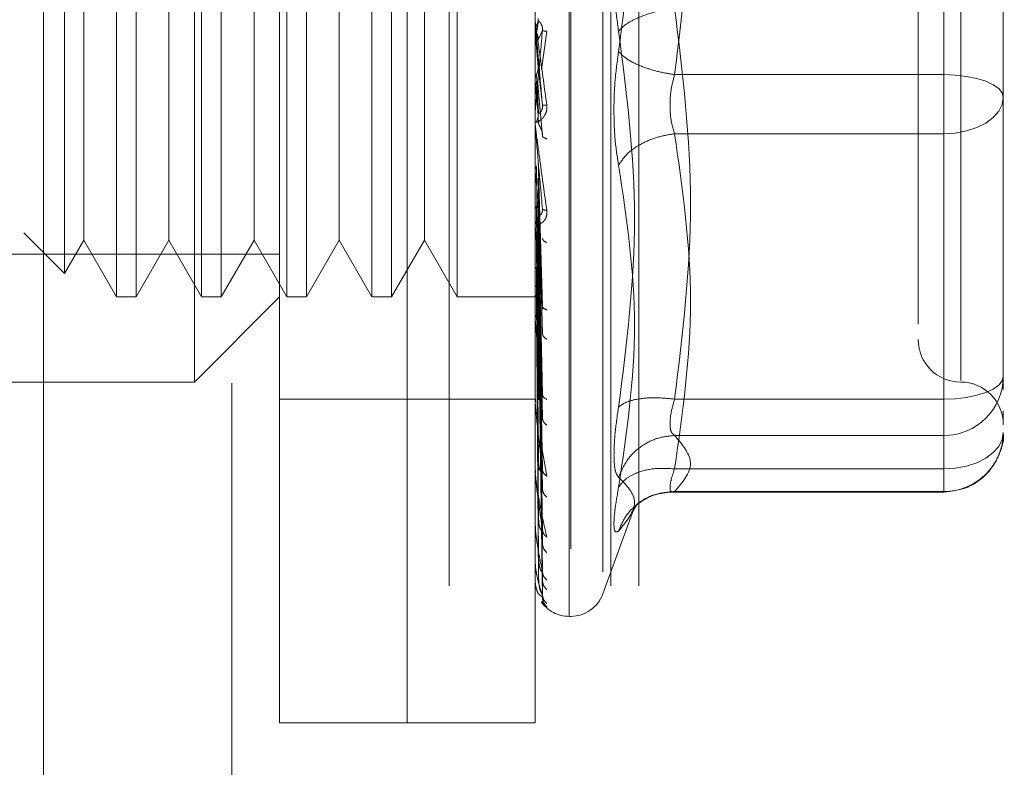
# Model space of a CAD drawing. Units: inches. Extents: x 0 to 23.4, y 0 to 16.5.
# Drawn here: x 11.3 to 11.4, y 7.6 to 7.7 of the extents above; entities that cross this region are included whole.
import ezdxf

# ---------------------------------------------------------------- set-up
doc = ezdxf.new("R2010")
doc.units = ezdxf.units.IN
doc.header["$MEASUREMENT"] = 0
doc.linetypes.add('HIDDEN', pattern=[0.07500000000000001, 0.05, -0.025])

msp = doc.modelspace()

# ---------------------------------------------------------------- linework, layer by layer
at = {"color": 7, "linetype": 'Continuous', "lineweight": 15}
msp.add_line((11.2956575509, 10.7460611745), (11.2956575509, 5.1439980288), dxfattribs=at)
at = {"color": 7, "linetype": 'HIDDEN', "lineweight": 0}
for p, q in [((11.2956575509, 10.7460611745), (11.2956575509, 5.1439980288)), ((11.3331814856, 5.2262796016), (11.3331814856, 10.6637796016)), ((11.3481214856, 5.2262796016), (11.3481214856, 10.6637796016)), ((11.3507214856, 5.2262796016), (11.3507214856, 10.6637796016)), ((11.3130575509, 10.6450296016), (11.3130575509, 5.2450296016)), ((11.3174876296, 7.6136217276), (11.3174876296, 7.7396059796)), ((11.3292986533, 7.6136217276), (11.3292986533, 7.7396059796)), ((11.3442592832, 7.6235103873), (11.3442592832, 7.7296153019)), ((11.3444161098, 7.7297173199), (11.3444161098, 7.6236124053)), ((11.3473757716, 7.7275712176), (11.3473757716, 7.6256564896)), ((11.3292986533, 7.6136217276), (11.3292986533, 7.7167084186)), ((11.3411096769, 7.6136217276), (11.3411096769, 7.7167084186)), ((11.3789049525, 7.7096834475), (11.3789049525, 7.673534019)), ((11.3096136139, 7.6451177906), (11.3096136139, 7.7081099166)), ((11.3804797556, 7.7080568419), (11.3804797556, 7.6452496535)), ((11.3024051883, 7.7002359009), (11.3024051883, 7.6529918064)), ((11.3042236143, 7.7002359009), (11.3042236143, 7.6529918064)), ((11.310279204, 7.7002359009), (11.310279204, 7.6529918064)), ((11.3120976301, 7.7002359009), (11.3120976301, 7.6529918064)), ((11.3181532198, 7.7002359009), (11.3181532198, 7.6529918064)), ((11.3199716458, 7.7002359009), (11.3199716458, 7.6529918064)), ((11.3260272355, 7.7002359009), (11.3260272355, 7.6529918064)), ((11.3278456616, 7.7002359009), (11.3278456616, 7.6529918064)), ((11.3339012513, 7.7002359009), (11.3339012513, 7.6529918064)), ((11.2976019529, 7.6980667595), (11.2976019529, 7.6551609477)), ((11.2993773934, 7.6949916063), (11.2993773934, 7.6620557816)), ((11.3072514092, 7.6949916063), (11.3072514092, 7.6620557816)), ((11.3151254249, 7.6949916063), (11.3151254249, 7.6620557816)), ((11.3229994407, 7.6949916063), (11.3229994407, 7.6620557816)), ((11.3308734564, 7.6949916063), (11.3308734564, 7.6620557816)), ((11.3844167635, 7.6733769853), (11.3844167635, 7.6817929714)), ((11.3789049525, 7.6435442597), (11.3789049525, 7.6796936882)), ((11.3411141713, 7.67745196), (11.3411141713, 7.6784451735)), ((11.3414429162, 7.6784889401), (11.3412542125, 7.6774055011)), ((11.3411141713, 7.67745196), (11.3413941873, 7.6742451003)), ((11.3413941873, 7.6767379443), (11.3417936118, 7.6776187201)), ((11.3417054564, 7.6740097611), (11.3421967817, 7.6775323397)), ((11.3414429162, 7.6699974388), (11.3412542125, 7.6735815976)), ((11.3413941873, 7.6742451003), (11.3417936118, 7.6707187741)), ((11.3789049525, 7.673534019), (11.354014046, 7.673534019)), ((11.3789049525, 7.673534019), (11.3789049525, 7.6680707844)), ((11.3411141713, 7.6729691272), (11.3411141713, 7.6689558661)), ((11.3411141713, 7.6729691272), (11.3413941873, 7.6698402642)), ((11.3414429162, 7.6689984323), (11.3412542125, 7.6729231326)), ((11.3844167635, 7.6540595289), (11.3844167635, 7.6733769853)), ((11.3413941873, 7.6722655859), (11.3417936118, 7.6678553624)), ((11.3844167635, 7.6719989538), (11.3844167635, 7.6714347358)), ((11.3411141713, 7.6686180244), (11.3411141713, 7.6597433383)), ((11.3789049525, 7.6680707844), (11.354014046, 7.6680707844)), ((11.3789049525, 7.6680707844), (11.3789049525, 7.6371004737)), ((11.3413941873, 7.6656802434), (11.3417936118, 7.6521250307)), ((11.3411141713, 7.6645559116), (11.3411141713, 7.6511405549)), ((11.3411141713, 7.6645559116), (11.3413941873, 7.6619153916)), ((11.3414429162, 7.6520502656), (11.3412542125, 7.6650918671)), ((11.3414429162, 7.6511762039), (11.3412542125, 7.6645157556)), ((11.3413941873, 7.663948305), (11.3417936118, 7.6496197431)), ((11.3844167635, 7.6568154344), (11.3844167635, 7.6642245056)), ((11.2993773934, 7.6620557816), (11.2993773934, 7.6582361009)), ((11.3072514092, 7.6620557816), (11.3072514092, 7.6582361009)), ((11.3151254249, 7.6620557816), (11.3151254249, 7.6582361009)), ((11.3229994407, 7.6620557816), (11.3229994407, 7.6582361009)), ((11.3308734564, 7.6620557816), (11.3308734564, 7.6582361009)), ((11.3413941873, 7.6619153916), (11.3417936118, 7.6439928397)), ((11.3414429162, 7.6442513876), (11.3412542125, 7.6613973637)), ((11.3414429162, 7.643488625), (11.3412542125, 7.6608946117)), ((11.3418240149, 7.6610873549), (11.3417939497, 7.6609515115)), ((11.3411320637, 7.6601737838), (11.3411616855, 7.659804784)), ((11.3413941873, 7.6604039906), (11.3417936118, 7.6418065644)), ((11.2938460842, 7.6589168164), (11.2976019529, 7.6551609477)), ((11.2976019529, 7.6551609477), (11.2993773934, 7.6582361009)), ((11.2993773934, 7.6582361009), (11.3024051883, 7.6529918064)), ((11.3042236143, 7.6529918064), (11.3072514092, 7.6582361009)), ((11.3072514092, 7.6582361009), (11.310279204, 7.6529918064)), ((11.3120976301, 7.6529918064), (11.3151254249, 7.6582361009)), ((11.3151254249, 7.6582361009), (11.3181532198, 7.6529918064)), ((11.3199716458, 7.6529918064), (11.3229994407, 7.6582361009)), ((11.3229994407, 7.6582361009), (11.3260272355, 7.6529918064)), ((11.3278456616, 7.6529918064), (11.3308734564, 7.6582361009)), ((11.3308734564, 7.6582361009), (11.3339012513, 7.6529918064)), ((11.3414429162, 7.6376221735), (11.3412542125, 7.6582528239)), ((11.3413941873, 7.6586817806), (11.3417936118, 7.6370396572)), ((11.3414429162, 7.6369982783), (11.3412542125, 7.6578416022)), ((11.3413941873, 7.6574455429), (11.3417936118, 7.6352514117)), ((11.2584325115, 7.6569288142), (11.3174876296, 7.6569288142)), ((11.3414429162, 7.6324022203), (11.3412542125, 7.6557718996)), ((11.3414429162, 7.6319397416), (11.3412542125, 7.6554670707)), ((11.3413941873, 7.6560962814), (11.3417936118, 7.6315167893)), ((11.3413941873, 7.6551798879), (11.3417936118, 7.6301912055)), ((11.3765427477, 7.6547827454), (11.3765427477, 7.6504611143)), ((11.3414429162, 7.6287801907), (11.3412542125, 7.6540442578)), ((11.3414429162, 7.6284958438), (11.3412542125, 7.6538568391)), ((11.3413941873, 7.6542523408), (11.3417936118, 7.6276238467)), ((11.3413941873, 7.6536889122), (11.3417936118, 7.6268088347)), ((11.3844167635, 7.6456435429), (11.3844167635, 7.6540595289)), ((11.3844167635, 7.6540595289), (11.3844167635, 7.6485452859)), ((11.3024051883, 7.6529918064), (11.3042236143, 7.6529918064)), ((11.3096136139, 7.6451177906), (11.3174876296, 7.6529918064)), ((11.310279204, 7.6529918064), (11.3120976301, 7.6529918064)), ((11.3181532198, 7.6529918064), (11.3199716458, 7.6529918064)), ((11.3260272355, 7.6529918064), (11.3278456616, 7.6529918064)), ((11.3339012513, 7.6529918064), (11.3415179963, 7.6529918064)), ((11.3414429162, 7.6268869943), (11.3412542125, 7.65313234)), ((11.3414429162, 7.6267910562), (11.3412542125, 7.6530691053)), ((11.3413941873, 7.6532166034), (11.3417936118, 7.6255015307)), ((11.3413941873, 7.6530265037), (11.3417936118, 7.6252265471)), ((11.341826412, 7.6520199975), (11.3417931709, 7.6519412618)), ((11.3411320637, 7.6515345038), (11.3411616855, 7.6510829515)), ((11.3411141713, 7.649961259), (11.3411141713, 7.6434584429)), ((11.3844167635, 7.6444377871), (11.3844167635, 7.6456435429)), ((11.2702435351, 7.6451177906), (11.3096136139, 7.6451177906)), ((11.3174876296, 7.6435429875), (11.3292986533, 7.6435429875)), ((11.3292986533, 7.6435429875), (11.3411096769, 7.6435429875)), ((11.3411320637, 7.6438016568), (11.3411616855, 7.6432838724)), ((11.3418293873, 7.6438369367), (11.3418099708, 7.6438320995)), ((11.354014046, 7.6435442597), (11.3789049525, 7.6435442597)), ((11.3789049525, 7.6412773212), (11.3789049525, 7.6435442597)), ((11.3411141713, 7.6369746538), (11.3411141713, 7.6422534054)), ((11.3844167635, 7.6416701809), (11.3844167635, 7.6424538954)), ((11.3789049525, 7.6401803083), (11.3789049525, 7.6412773212)), ((11.3416146833, 7.6397697703), (11.3421967817, 7.6364320257)), ((11.354014046, 7.6401803083), (11.3789049525, 7.6401803083)), ((11.3789049525, 7.6350011905), (11.3789049525, 7.6401803083)), ((11.3411320637, 7.6372547281), (11.3411616855, 7.6366894256)), ((11.354014046, 7.6371004737), (11.3789049525, 7.6371004737)), ((11.3789049525, 7.6371004737), (11.3789049525, 7.6349526247)), ((11.3418334948, 7.636832096), (11.3417924893, 7.636901428)), ((11.3411141713, 7.6319235286), (11.3411141713, 7.6357376225)), ((11.3535607265, 7.6349526141), (11.3789049525, 7.6349526141)), ((11.354014046, 7.6350011905), (11.3789049525, 7.6350011905)), ((11.3473757716, 7.6255366248), (11.350333721, 7.6336635239)), ((11.3501713137, 7.6332209904), (11.3505367565, 7.6338136334)), ((11.3411320637, 7.6321303408), (11.3411616855, 7.6315379517)), ((11.3411141713, 7.6284876283), (11.3411141713, 7.6306494077)), ((11.3418400585, 7.6312544062), (11.3417922866, 7.631411528)), ((11.3411320637, 7.6286137035), (11.3411616855, 7.6280156383)), ((11.3411141713, 7.6267911351), (11.3411141713, 7.6271726623)), ((11.3411320637, 7.6268319167), (11.3411616855, 7.6262497911)), ((11.3417936118, 7.6252265471), (11.3414998345, 7.6254714497)), ((11.3417250624, 7.6248313896), (11.3421967817, 7.6243445718)), ((11.3442592832, 7.6234642473), (11.3444161098, 7.6234642473)), ((11.3174876296, 7.6136217276), (11.3292986533, 7.6136217276)), ((11.3292986533, 7.6136217276), (11.3411096769, 7.6136217276))]:
    msp.add_line(p, q, dxfattribs=at)
at = {"color": 7, "linetype": 'HIDDEN', "lineweight": 0, "flags": 128}
for points in [[(11.3844167635, 7.6714347358), (11.3843108556, 7.6718442857), (11.3839972019, 7.6722380967), (11.3834878558, 7.6726010351), (11.3828023914, 7.6729191532), (11.3819671506, 7.673180226), (11.3810142312, 7.6733742206), (11.3799802535, 7.6734936819), (11.3789049525, 7.673534019)], [(11.3844167635, 7.6714347358), (11.3843108556, 7.6707784615), (11.3839972019, 7.6701474074), (11.3834878558, 7.6695658246), (11.3828023914, 7.669056063), (11.3819671506, 7.6686377125), (11.3810142312, 7.66832685), (11.3799802535, 7.6681354218), (11.3789049525, 7.6680707844)], [(11.3789049525, 7.6435442597), (11.3799802535, 7.6435845969), (11.3810142312, 7.6437040582), (11.3819671506, 7.6438980527), (11.3828023914, 7.6441591255), (11.3834878558, 7.6444772437), (11.3839972019, 7.644840182), (11.3843108556, 7.6452339931), (11.3844167635, 7.6456435429)], [(11.3844167635, 7.6404644251), (11.3843108556, 7.6398081508), (11.3839972019, 7.6391770967), (11.3834878558, 7.6385955139), (11.3828023914, 7.6380857523), (11.3819671506, 7.6376674017), (11.3810142312, 7.6373565393), (11.3799802535, 7.6371651111), (11.3789049525, 7.6371004737)]]:
    msp.add_lwpolyline(points, dxfattribs=at)
at = {"color": 7, "linetype": 'HIDDEN', "lineweight": 0}
for centre, radius, start, end in [((11.3422891104, 7.6785480404), 0.0011794335473835, 180.0000053409, 185.0035383205), ((11.3422635323, 7.6690576093), 0.0011538554614316, 180.0000902131, 185.0587279582), ((11.3421575412, 7.6598402865), 0.0010478643242251, 180.0005098595, 185.308585119), ((11.3419863217, 7.6512292108), 0.000876644864342, 180.0015231336, 185.8042999811), ((11.3804797556, 7.6490547985), 0.0039370078740184, 180, 270), ((11.3789291337, 7.6456679391), 0.0054876840607666, 269.7475283426, 359.745283472), ((11.3804797556, 7.6411807827), 0.0039370078740166, 0, 89.9999999999), ((11.3417744036, 7.6435356113), 0.0006647266918356, 180.0039153381, 186.6665245086), ((11.3789291337, 7.6404888213), 0.0054876840607633, 269.7475283425, 359.745283472), ((11.3415521469, 7.6370375595), 0.000442470080522, 180.0103284759, 188.173398161), ((11.3413513933, 7.6319699246), 0.0002417164550092, 180.0326572659, 191.0662377097), ((11.3412009034, 7.6285159107), 9.12269002805e-05, 180.1657448236, 198.0606112276), ((11.3411222371, 7.6268008057), 1.25927008948e-05, 184.1182987377, 230.1702393314), ((11.3444161098, 7.6266138536), 0.0031496062992128, 270, 340), ((11.3442592832, 7.6266138536), 0.0031496062992131, 215.1142815211, 270)]:
    msp.add_arc(centre, radius, start, end, dxfattribs=at)
for points, knots in [([(11.3488346378634, 7.710428431020325), (11.34957302382951, 7.70463774733348), (11.35105791316319, 7.692992720429), (11.34957842558727, 7.681465952279432), (11.3488346378634, 7.675671061680104)], [0, 0, 0, 0, 0.4972666645034934, 1, 1, 1, 1]), ([(11.37654274774148, 7.704043003604371), (11.37654274774148, 7.704049496096596), (11.37654274774148, 7.70406626523462), (11.37654274774148, 7.7028197067258), (11.37654274774148, 7.699802917326885), (11.37654274774148, 7.693836834696611), (11.37654274774148, 7.685820199248869), (11.37654274774148, 7.678704221582967), (11.37654274774148, 7.67304381403169), (11.37654274774148, 7.667549256356924), (11.37654274774148, 7.660909947890261), (11.37654274774148, 7.657190958244589), (11.37654274774148, 7.654782745364044)], [0, 0, 0, 0, 0.0519981425124966, 0.1343034382512745, 0.2166705469477226, 0.3679987802312118, 0.519327013514699, 0.6016322814294381, 0.6839993622812841, 0.7663046580201089, 0.8486717667165116, 1, 1, 1, 1]), ([(11.34883463786352, 7.677556645535784), (11.34871338989768, 7.678438985368399), (11.34847199194087, 7.680195674903972), (11.34837955378408, 7.683022745363541), (11.34847272102414, 7.685759434942724), (11.34871362236352, 7.687292317668025), (11.34883463786352, 7.68806235311039)], [0, 0, 0, 0, 0.2514512723353111, 0.500625498805352, 0.7491418889480399, 1, 1, 1, 1]), ([(11.35401404600944, 7.679693688218728), (11.35337672042224, 7.679582685783672), (11.35210215731971, 7.679360696252958), (11.35054686234143, 7.678789243696506), (11.34942284309562, 7.678169962865041), (11.34903069994623, 7.677761078047491), (11.34883463786337, 7.677556645535792)], [0, 0, 0, 0, 0.2797722220253169, 0.5595057824005347, 0.7797635533817128, 1, 1, 1, 1]), ([(11.34110967687533, 7.67854804032471), (11.34111001643835, 7.678546805915367), (11.34111071649883, 7.678544260993946), (11.34111846046643, 7.678492573924435), (11.34114981655236, 7.678273477142305), (11.3412949549624, 7.677242531899787), (11.34165749812334, 7.674663133657857), (11.34198586755482, 7.672262906154427), (11.3421967816614, 7.670721222334488)], [0, 0, 0, 0, 0.0122380921909084, 0.0252306766379195, 0.0555840836455256, 0.1427446814423424, 0.4493785892007396, 1, 1, 1, 1]), ([(11.34110994516961, 7.677529792445549), (11.34111749591601, 7.67762425476829), (11.3411325992833, 7.677813202864233), (11.34121366349238, 7.677984368398736), (11.34125420062739, 7.678069961787716)], [0, 0, 0, 0, 0.4999379446973817, 1, 1, 1, 1]), ([(11.3417936118177, 7.6707187741487), (11.34167716664678, 7.672051019754418), (11.3415024972917, 7.674049406453587), (11.34129885104739, 7.676366715935124), (11.34119491023878, 7.677544273864848), (11.34114280883683, 7.678131855793849), (11.34112068400269, 7.678377329418089), (11.34111504613579, 7.678437923184319), (11.34111445208036, 7.678442846623609), (11.34111417132641, 7.678445173468845)], [0, 0, 0, 0, 0.4993964359863716, 0.7491015102648959, 0.874077284732771, 0.9562544240619788, 0.9815316571686219, 0.9912717567917796, 1, 1, 1, 1]), ([(11.34125421240355, 7.678069983703174), (11.34130272271605, 7.678175713129783), (11.34139974062867, 7.678387166071285), (11.34139603839747, 7.678619423692394), (11.34139418733362, 7.678735549256268)], [0, 0, 0, 0, 0.5000139788027296, 1, 1, 1, 1]), ([(11.3417936118177, 7.677618720084396), (11.34179617414319, 7.677678728433929), (11.34180133675158, 7.677799634076059), (11.34177270479747, 7.677980518818683), (11.34171887364525, 7.678145899542898), (11.34161559473228, 7.678346348444373), (11.34147890157504, 7.678486585956539), (11.34145565426579, 7.678488106797904), (11.34144291620728, 7.678488940123006)], [0, 0, 0, 0, 0.0874884560710705, 0.176272936060804, 0.2726762683570824, 0.3835708900313357, 0.6622357458640218, 1, 1, 1, 1]), ([(11.3417936118177, 7.677618720084396), (11.34167716664678, 7.676291682795132), (11.3415024972917, 7.674301108642148), (11.34129885104739, 7.672024639406932), (11.34119491023878, 7.670881006234672), (11.34114280883683, 7.670317181049625), (11.34112068400269, 7.670091976162901), (11.34111504613579, 7.670041477948663), (11.34111445208036, 7.670041297999424), (11.34111417132641, 7.670041212954397)], [0, 0, 0, 0, 0.49939643598633, 0.7491015102648383, 0.8740772847326969, 0.9562544240618284, 0.9815316571685118, 0.9912717567917104, 1, 1, 1, 1]), ([(11.34125421240355, 7.677405501262291), (11.34130272271605, 7.677299529718599), (11.34139974062868, 7.677087592556447), (11.34139603839747, 7.676854491574532), (11.34139418733362, 7.676737944342034)], [0, 0, 0, 0, 0.5000139787466992, 1, 1, 1, 1]), ([(11.3421967816614, 7.677532339742566), (11.34207108961039, 7.677551579056586), (11.34184630778532, 7.677585985752027), (11.34180973435373, 7.677608704888229), (11.3417936118177, 7.677618720084396)], [0, 0, 0, 0, 0.5591735495864596, 1, 1, 1, 1]), ([(11.34883463786352, 7.642799276195814), (11.3495765569398, 7.648631822860255), (11.35105792385221, 7.660277488701606), (11.34957490852972, 7.671803335792378), (11.34883463786352, 7.677556645535784)], [0, 0, 0, 0, 0.5008341080619954, 1, 1, 1, 1]), ([(11.34883463786352, 7.67567106168011), (11.34871338958946, 7.674788723139264), (11.3484719907335, 7.673032034097726), (11.3483795539296, 7.670204961646574), (11.34847272148345, 7.667468271566752), (11.34871362262553, 7.665935388621723), (11.34883463786352, 7.665165354105505)], [0, 0, 0, 0, 0.2514509957509778, 0.500625540278032, 0.7491422474551895, 1, 1, 1, 1]), ([(11.34883463786337, 7.675671061680104), (11.34909704257947, 7.675410832111997), (11.34962181575002, 7.674890408936839), (11.35100374405903, 7.67424995245712), (11.3525114328824, 7.673783380945171), (11.35351319113216, 7.673617136963873), (11.35401404600944, 7.673534018997167)], [0, 0, 0, 0, 0.2797722220252832, 0.559505782400478, 0.77976355338168, 1, 1, 1, 1]), ([(11.34110994516961, 7.673045499481354), (11.34111749591603, 7.673139055688923), (11.34113259928335, 7.673326191329685), (11.34121366349238, 7.673496440517964), (11.34125420062739, 7.673581575677016)], [0, 0, 0, 0, 0.4999379444094269, 0.9999999999999999, 0.9999999999999999, 0.9999999999999999, 0.9999999999999999]), ([(11.34125421240355, 7.673581597487781), (11.34130272271605, 7.673686851453836), (11.34139974062871, 7.673897353500879), (11.34139603839748, 7.67412918684501), (11.34139418733362, 7.674245100276358)], [0, 0, 0, 0, 0.5000139786542568, 0.9999999999999999, 0.9999999999999999, 0.9999999999999999, 0.9999999999999999]), ([(11.35401404600944, 7.668070784412021), (11.35389441187588, 7.668471729903723), (11.35365759341739, 7.669265410523653), (11.3535635563147, 7.670696958455771), (11.35365759333628, 7.672174554010471), (11.35389441187166, 7.673077749669526), (11.35401404600944, 7.673534018997167)], [0, 0, 0, 0, 0.2525862439415096, 0.5000001517080985, 0.7474139824375058, 1, 1, 1, 1]), ([(11.34125421240355, 7.672923132702779), (11.34130272271605, 7.672818602895354), (11.3413997406287, 7.672609549125097), (11.34139603839748, 7.672380238225765), (11.34139418733362, 7.672265585981565)], [0, 0, 0, 0, 0.5000139786916605, 1, 1, 1, 1]), ([(11.38441676348951, 7.664224505612195), (11.38441676348951, 7.666750845623245), (11.3844167634895, 7.669302339653084), (11.38441676348951, 7.671972628678343), (11.38441676348951, 7.671998953842943)], [0, 0, 0, 0, 0.9901414549692701, 1, 1, 1, 1]), ([(11.3421967816614, 7.670721222334488), (11.3422042036173, 7.670644235996448), (11.34221889790263, 7.670491815363301), (11.34218952385845, 7.670185922810604), (11.3420686257467, 7.66984668897886), (11.34184810660466, 7.669529184427057), (11.34154305631326, 7.6692566782764), (11.34119640639448, 7.669089965223397), (11.34113962609542, 7.66915143597561), (11.34110967687533, 7.669183859212493)], [0, 0, 0, 0, 0.0622261043658192, 0.1231977317934065, 0.2504811670922029, 0.3695866805326209, 0.5010903155133714, 0.7368461210899828, 0.9999999999999999, 0.9999999999999999, 0.9999999999999999, 0.9999999999999999]), ([(11.3417936118177, 7.6707187741487), (11.34179617414319, 7.670658620242588), (11.34180133675158, 7.670537421331074), (11.34177270479747, 7.670362491719518), (11.34171887364525, 7.670208113282312), (11.34161559473228, 7.670032229144696), (11.34147890157504, 7.669937762140464), (11.34145565426579, 7.669976314518977), (11.34144291620728, 7.669997438789656)], [0, 0, 0, 0, 0.0874884560707726, 0.1762729360603285, 0.272676268356939, 0.3835708900312316, 0.6622357458635371, 1, 1, 1, 1]), ([(11.3421967816614, 7.670721222334488), (11.34207108961039, 7.670715553298545), (11.34184630778532, 7.670705415058015), (11.34180973435373, 7.670714686883002), (11.3417936118177, 7.6707187741487)], [0, 0, 0, 0, 0.5591735495869811, 1, 1, 1, 1]), ([(11.34125421240355, 7.669202804909036), (11.34130272271605, 7.669303779262039), (11.34139974062867, 7.669505722322202), (11.34139603839747, 7.669728752328249), (11.34139418733362, 7.66984026421358)], [0, 0, 0, 0, 0.5000139787971966, 1, 1, 1, 1]), ([(11.34110967687533, 7.669057607520813), (11.34111001643835, 7.669049828689525), (11.34111071649883, 7.669033791453185), (11.34111846046643, 7.668954625722839), (11.34114981655237, 7.668682267813504), (11.34129495496243, 7.667548703720136), (11.34165749812334, 7.664883906765953), (11.34198586755482, 7.662505352251079), (11.3421967816614, 7.660977589151463)], [0, 0, 0, 0, 0.0122380921924583, 0.0252306766407226, 0.0555840836500631, 0.1427446814478856, 0.4493785892037484, 1, 1, 1, 1]), ([(11.3417936118177, 7.661142311487824), (11.34167716664678, 7.662448840754315), (11.34150249729171, 7.664408652591579), (11.34129885104739, 7.666744505021318), (11.34119491023879, 7.667957709373394), (11.34114280883683, 7.668576674136644), (11.3411206840027, 7.668855852669889), (11.34111504613579, 7.668934904843166), (11.34111445208036, 7.668949138946278), (11.34111417132641, 7.668955866063863)], [0, 0, 0, 0, 0.4993964359863665, 0.7491015102648997, 0.8740772847327666, 0.9562544240619576, 0.9815316571686264, 0.9912717567917971, 1, 1, 1, 1]), ([(11.3417936118177, 7.667855362378647), (11.34179617414319, 7.667913455520007), (11.34180133675158, 7.668030502374553), (11.34177270479747, 7.668218343923076), (11.34171887364525, 7.668401150006077), (11.34161559473228, 7.668645076523691), (11.34147890157504, 7.66887264201047), (11.34145565426579, 7.668953905188114), (11.34144291620728, 7.668998432281565)], [0, 0, 0, 0, 0.0874884560708548, 0.1762729360604426, 0.2726762683568769, 0.3835708900312627, 0.6622357458639198, 1, 1, 1, 1]), ([(11.34883463786337, 7.665165354105425), (11.34909704257947, 7.665556057861714), (11.34962181575002, 7.666337411383041), (11.35100374405902, 7.667225214258803), (11.3525114328824, 7.667821776430825), (11.35351319113216, 7.667987784430442), (11.35401404600944, 7.668070784412021)], [0, 0, 0, 0, 0.2797722220252593, 0.5595057824005119, 0.7797635533816859, 1, 1, 1, 1]), ([(11.3421967816614, 7.667604217564194), (11.34207108961039, 7.667649953415099), (11.34184630778532, 7.667731745286224), (11.34180973435373, 7.667817541248943), (11.3417936118177, 7.667855362378647)], [0, 0, 0, 0, 0.559173549586341, 1, 1, 1, 1]), ([(11.34110994516961, 7.664621235132647), (11.34111749591601, 7.664702989975413), (11.34113259928329, 7.664866519956823), (11.34121366349237, 7.665016732218479), (11.34125420062739, 7.66509184767081)], [0, 0, 0, 0, 0.4999379444667225, 1, 1, 1, 1]), ([(11.34883463786352, 7.665165354105505), (11.3495765569398, 7.660241955428455), (11.35105792385221, 7.650411557303014), (11.34957490852972, 7.640390054843701), (11.34883463786352, 7.635387662630039)], [0, 0, 0, 0, 0.5008341080619939, 1, 1, 1, 1]), ([(11.34125421240355, 7.661397363588542), (11.34130272271605, 7.661479116864686), (11.34139974062869, 7.661642618845883), (11.34139603839748, 7.661824469036202), (11.34139418733362, 7.66191539158933)], [0, 0, 0, 0, 0.5000139787113997, 0.9999999999999999, 0.9999999999999999, 0.9999999999999999, 0.9999999999999999]), ([(11.3421967816614, 7.660977589151463), (11.3422042036173, 7.660902447126895), (11.34221889790262, 7.660753677939371), (11.34218952385845, 7.660465042799001), (11.34206862574672, 7.660160394101662), (11.34184810660466, 7.659900748083358), (11.3415430563133, 7.659718053447502), (11.3411964063945, 7.65968912053181), (11.34113962609543, 7.65986687020894), (11.34110967687533, 7.659960625689083)], [0, 0, 0, 0, 0.0622261043651399, 0.1231977317925702, 0.2504811670916495, 0.3695866805097103, 0.5010903155116662, 0.7368461210575876, 1, 1, 1, 1]), ([(11.34110994516961, 7.660985738610904), (11.34111749591604, 7.661057024735974), (11.3411325992834, 7.661199614683208), (11.34121366349238, 7.661331430551246), (11.34125420062739, 7.661397346665218)], [0, 0, 0, 0, 0.499937944092579, 1, 1, 1, 1]), ([(11.3417936118177, 7.661142311487824), (11.34179617414319, 7.661083497142542), (11.34180133675158, 7.660964997196484), (11.34177270479747, 7.660806662138761), (11.34171887364525, 7.660678370201079), (11.34161559473228, 7.660556157205876), (11.34147890157504, 7.660555375488554), (11.34145565426579, 7.660672667150441), (11.34144291620728, 7.660736935579775)], [0, 0, 0, 0, 0.0874884560710484, 0.1762729360609139, 0.2726762683571161, 0.3835708900314634, 0.6622357458639673, 1, 1, 1, 1]), ([(11.3421967816614, 7.660977589151463), (11.34207108961039, 7.660999091331194), (11.34184630778532, 7.661037544830557), (11.34180973435373, 7.661110257721992), (11.3417936118177, 7.661142311487824)], [0, 0, 0, 0, 0.5591735495864983, 1, 1, 1, 1]), ([(11.3417936118177, 7.652125030669878), (11.34167716664678, 7.653358622225321), (11.3415024972917, 7.655209026494641), (11.34129885104739, 7.657478998079768), (11.34119491023878, 7.65868400048794), (11.34114280883683, 7.659311977086197), (11.3411206840027, 7.659614770288865), (11.34111504613579, 7.659709423717677), (11.34111445208036, 7.659732454027039), (11.34111417132641, 7.659743338281414)], [0, 0, 0, 0, 0.4993964359863587, 0.7491015102648791, 0.8740772847327497, 0.9562544240619287, 0.9815316571685905, 0.9912717567917667, 1, 1, 1, 1]), ([(11.3421967816614, 7.658001727106821), (11.34207108961039, 7.658072306481795), (11.34184630778532, 7.658198527357275), (11.34180973435373, 7.658344299256878), (11.3417936118177, 7.658408559365951)], [0, 0, 0, 0, 0.5591735495866131, 1, 1, 1, 1]), ([(11.34125421245227, 7.655771899520796), (11.34121371726209, 7.655731133172971), (11.34113268584368, 7.655649559164495), (11.34111753129697, 7.655563367254562), (11.34110995018614, 7.655520249473823)], [0, 0, 0, 0, 0.4997467770174597, 1, 1, 1, 1]), ([(11.34125421245227, 7.654044257748687), (11.34121371726205, 7.654018502882133), (11.34113268584357, 7.65396696704891), (11.34111753129693, 7.653914193843865), (11.34110995018614, 7.653887793877953)], [0, 0, 0, 0, 0.4997467770107391, 1, 1, 1, 1]), ([(11.34125421245227, 7.653132339975441), (11.34121371726209, 7.653122527438144), (11.34113268584359, 7.653102892419455), (11.34111753129695, 7.653085445280434), (11.34110995018614, 7.653076717292898)], [0, 0, 0, 0, 0.4997467764524077, 1, 1, 1, 1]), ([(11.34125421245227, 7.65306910528536), (11.34121371726207, 7.653075589727961), (11.34113268584358, 7.653088565184537), (11.34111753129694, 7.653107074696603), (11.34110995018614, 7.653116334139677)], [0, 0, 0, 0, 0.4997467766924314, 1, 1, 1, 1]), ([(11.3417936118177, 7.652125030669878), (11.34179617414319, 7.652069681589106), (11.34180133675158, 7.651958163505303), (11.34177270479747, 7.651822145642936), (11.34171887364525, 7.651724577009666), (11.34161559473228, 7.651660452252948), (11.34147890157504, 7.651753384075837), (11.34145565426579, 7.651945175794838), (11.34144291620728, 7.652050265554341)], [0, 0, 0, 0, 0.087488456070922, 0.1762729360607145, 0.2726762683567797, 0.3835708900311157, 0.6622357458636453, 1, 1, 1, 1]), ([(11.3421967816614, 7.651799091305784), (11.34207108961039, 7.651846987556393), (11.34184630778532, 7.651932642985991), (11.34180973435373, 7.652066168910527), (11.3417936118177, 7.652125030669878)], [0, 0, 0, 0, 0.5591735495864844, 1, 1, 1, 1]), ([(11.3417936118177, 7.64399283971792), (11.34167716664678, 7.64510890834941), (11.34150249729171, 7.646783026619312), (11.34129885104739, 7.648905074672387), (11.34119491023879, 7.650058323210018), (11.34114280883683, 7.650672614932848), (11.3411206840027, 7.650988079069671), (11.34111504613579, 7.651094912732484), (11.34111445208036, 7.651125906872711), (11.34111417132641, 7.651140554878566)], [0, 0, 0, 0, 0.4993964359863535, 0.7491015102648797, 0.8740772847327472, 0.9562544240619202, 0.9815316571685847, 0.991271756791763, 1, 1, 1, 1]), ([(11.3421967816614, 7.649071927394623), (11.34207108961039, 7.649164799371161), (11.34184630778532, 7.649330887299688), (11.34180973435373, 7.649531366559921), (11.3417936118177, 7.649619743120591)], [0, 0, 0, 0, 0.5591735495865788, 1, 1, 1, 1]), ([(11.3417936118177, 7.637039657201171), (11.34167716664678, 7.637997865280477), (11.34150249729171, 7.639435190554813), (11.34129885104739, 7.641332618730257), (11.34119491023879, 7.642392431990439), (11.34114280883683, 7.642970836734453), (11.3411206840027, 7.643287570109597), (11.34111504613579, 7.643402722759483), (11.34111445208036, 7.643440560521594), (11.34111417132641, 7.643458442861832)], [0, 0, 0, 0, 0.4993964359863954, 0.7491015102649206, 0.8740772847327899, 0.9562544240620503, 0.9815316571686888, 0.9912717567918238, 1, 1, 1, 1]), ([(11.3417936118177, 7.64399283971792), (11.34179617414319, 7.643942956361647), (11.34180133675157, 7.643842450694204), (11.34177270479747, 7.64373366606713), (11.34171887364525, 7.643670347122892), (11.34161559473228, 7.643666628240445), (11.34147890157504, 7.643849914805331), (11.34145565426579, 7.644109274729012), (11.34144291620728, 7.644251387600969)], [0, 0, 0, 0, 0.0874884560708914, 0.1762729360603364, 0.2726762683569045, 0.383570890031306, 0.6622357458638456, 1, 1, 1, 1]), ([(11.3421967816614, 7.643517463623938), (11.34207108961039, 7.643590022850135), (11.34184630778531, 7.643719784399569), (11.34180973435372, 7.643909297382395), (11.3417936118177, 7.64399283971792)], [0, 0, 0, 0, 0.559173549586738, 1, 1, 1, 1]), ([(11.35401404600944, 7.643544259745043), (11.35337672042224, 7.643604550029083), (11.35210215731971, 7.643725122265667), (11.35054686234144, 7.643571683219385), (11.34942284309562, 7.643254502784957), (11.34903069994622, 7.642951013494722), (11.34883463786337, 7.642799276195576)], [0, 0, 0, 0, 0.2797722220252537, 0.5595057824004018, 0.7797635533816122, 1, 1, 1, 1]), ([(11.35401404600944, 7.643544259745043), (11.35389441187588, 7.643114932093593), (11.35365759341737, 7.642265068349989), (11.35356355631468, 7.641231744951281), (11.35365759333626, 7.640473782359542), (11.35389441187166, 7.640278805296946), (11.35401404600944, 7.640180308307545)], [0, 0, 0, 0, 0.2525862439336586, 0.5000001516972802, 0.7474139824292145, 1, 1, 1, 1]), ([(11.34841039238748, 7.638404435349437), (11.34842839527848, 7.639024456504798), (11.34846456656619, 7.640270198846703), (11.34871090170049, 7.641953662024843), (11.34883463283439, 7.642799245049433)], [0, 0, 0, 0, 0.4977121949725746, 1, 1, 1, 1]), ([(11.3421967816614, 7.641137564655561), (11.34207108961039, 7.641249372598456), (11.34184630778532, 7.641449324729559), (11.34180973435373, 7.641697265507612), (11.3417936118177, 7.641806564360714)], [0, 0, 0, 0, 0.5591735495867515, 1, 1, 1, 1]), ([(11.34883463786337, 7.636330454557593), (11.34909704257947, 7.636920966130286), (11.34962181575002, 7.638101907673032), (11.35100374405903, 7.639311961889514), (11.3525114328824, 7.640027932606723), (11.35351319113216, 7.640129518046525), (11.35401404600944, 7.640180308307546)], [0, 0, 0, 0, 0.2797722220252945, 0.5595057824004943, 0.7797635533817024, 0.9999999999999999, 0.9999999999999999, 0.9999999999999999, 0.9999999999999999]), ([(11.37890495246589, 7.634952614110641), (11.37962875051518, 7.635032331576276), (11.38067818319374, 7.635147913696965), (11.3820831671032, 7.635903526585455), (11.38321576147077, 7.636873195100178), (11.38409820771222, 7.638429141338984), (11.38452278620903, 7.639735027312422), (11.38440243301521, 7.640415764913181), (11.38439542109618, 7.640455425488773)], [0, 0, 0, 0, 0.250066549689176, 0.3625707603298522, 0.5511288146719541, 0.7594326671774905, 0.9859842634257627, 1, 1, 1, 1]), ([(11.34883463786352, 7.636330454557877), (11.34871090526402, 7.636502194302634), (11.34846456811772, 7.636844108065052), (11.34842839574947, 7.637885916507201), (11.34841039238748, 7.638404435349437)], [0, 0, 0, 0, 0.5022896520529853, 1, 1, 1, 1]), ([(11.34179361181769, 7.637039657201171), (11.34179617414318, 7.63699704248386), (11.34180133675157, 7.636911181769466), (11.34177270479747, 7.636833562137545), (11.34171887364525, 7.636806781393956), (11.34161559473228, 7.63686360279588), (11.34147890157504, 7.637130619648762), (11.34145565426579, 7.637448173833725), (11.34144291620728, 7.637622173488669)], [0, 0, 0, 0, 0.0874884560712936, 0.1762729360609155, 0.2726762683573544, 0.3835708900318496, 0.6622357458641824, 1, 1, 1, 1]), ([(11.3421967816614, 7.636432025707918), (11.34207108961039, 7.636526625430216), (11.34184630778531, 7.636695803178999), (11.34180973435372, 7.636934453727143), (11.3417936118177, 7.637039657201171)], [0, 0, 0, 0, 0.5591735495866675, 1, 1, 1, 1]), ([(11.35401404600944, 7.637100473696765), (11.35337672042224, 7.637133218226539), (11.35210215731971, 7.637198702761126), (11.35054686234144, 7.636796971648942), (11.34942284309562, 7.636176074754927), (11.34903069994622, 7.635650458189761), (11.34883463786337, 7.63538766262975)], [0, 0, 0, 0, 0.279772222025272, 0.5595057824004446, 0.779763553381672, 1, 1, 1, 1]), ([(11.35401404600944, 7.635001190549117), (11.35389441187588, 7.634972808389355), (11.35365759341738, 7.634916625265659), (11.35356355631468, 7.635314849799054), (11.35365759333627, 7.636034482762034), (11.35389441187166, 7.636742701358513), (11.35401404600944, 7.637100473696766)], [0, 0, 0, 0, 0.2525862439355305, 0.5000001516998315, 0.7474139824311333, 1, 1, 1, 1]), ([(11.3417936118177, 7.631516789252125), (11.34167716664678, 7.632282504642675), (11.3415024972917, 7.633431088241117), (11.34129885104739, 7.635035318540968), (11.34119491023879, 7.635963392111161), (11.34114280883683, 7.636485004821893), (11.3411206840027, 7.636791559865935), (11.34111504613579, 7.636910869586104), (11.34111445208036, 7.636954183414788), (11.34111417132641, 7.63697465377504)], [0, 0, 0, 0, 0.4993964359863687, 0.7491015102648833, 0.8740772847327456, 0.9562544240619365, 0.9815316571685961, 0.991271756791768, 1, 1, 1, 1]), ([(11.34111689546597, 7.636837162715048), (11.34112254802507, 7.636761396210226), (11.34113525743157, 7.63659104021899), (11.3411817416716, 7.63617148578048), (11.34132758967567, 7.635115742643094), (11.34167886063494, 7.633134921619478), (11.34199398940141, 7.631713548478007), (11.3421967816614, 7.630798863744936)], [0, 0, 0, 0, 0.0275521206584678, 0.0619491269453234, 0.155773597441772, 0.4567218282473056, 1, 1, 1, 1]), ([(11.3488346378634, 7.631350776693045), (11.34957302382951, 7.632253576677616), (11.35105791316319, 7.634069101523772), (11.34957842558726, 7.635573928082415), (11.3488346378634, 7.636330454557586)], [0, 0, 0, 0, 0.4972666645034918, 1, 1, 1, 1]), ([(11.3421967816614, 7.634485407431809), (11.34207108961039, 7.634612110310692), (11.34184630778531, 7.63483869985338), (11.34180973435372, 7.635125140923531), (11.3417936118177, 7.635251411723739)], [0, 0, 0, 0, 0.5591735495865072, 1, 1, 1, 1]), ([(11.3488346378634, 7.635387662629742), (11.34871365728325, 7.634686183248372), (11.34847279157151, 7.633289576204056), (11.34837858094195, 7.631911003542648), (11.34847571701312, 7.631158987906086), (11.3487147736625, 7.631286727447449), (11.3488346378634, 7.631350776693045)], [0, 0, 0, 0, 0.2510193165481565, 0.4997657166574714, 0.7491800258017691, 1, 1, 1, 1]), ([(11.35401404600944, 7.635001190549117), (11.35337672042224, 7.634947473700245), (11.35210215731971, 7.634840047425615), (11.35054686234144, 7.633926752427015), (11.34942284309562, 7.632729856534668), (11.34903069994623, 7.631810455137491), (11.34883463786337, 7.631350776693052)], [0, 0, 0, 0, 0.2797722220252766, 0.5595057824004576, 0.7797635533816337, 0.9999999999999999, 0.9999999999999999, 0.9999999999999999, 0.9999999999999999]), ([(11.35030153358811, 7.633610770595907), (11.35080314001, 7.633987224602525), (11.35179387325154, 7.634730766714397), (11.35311355545372, 7.634886174094937), (11.35376508497895, 7.634962899003927)], [0, 0, 0, 0, 0.5062981646996498, 1, 1, 1, 1]), ([(11.3417936118177, 7.627623846708154), (11.34167716664678, 7.628169394460683), (11.34150249729171, 7.628987723579377), (11.34129885104739, 7.630240774940815), (11.34119491023879, 7.631003565824121), (11.34114280883683, 7.631449534059157), (11.3411206840027, 7.631734831074086), (11.34111504613579, 7.631853985700388), (11.34111445208036, 7.631901210121026), (11.34111417132641, 7.631923528649138)], [0, 0, 0, 0, 0.499396435986359, 0.7491015102648976, 0.8740772847327465, 0.956254424061967, 0.9815316571686242, 0.9912717567917868, 1, 1, 1, 1]), ([(11.3417936118177, 7.631516789252125), (11.34179617414319, 7.631482983380694), (11.34180133675158, 7.631414870849272), (11.34177270479747, 7.631371221588238), (11.34171887364525, 7.63138194697115), (11.34161559473228, 7.631497254983931), (11.34147890157504, 7.631838351440042), (11.34145565426579, 7.632202622650664), (11.34144291620728, 7.632402220287715)], [0, 0, 0, 0, 0.0874884560710882, 0.1762729360607187, 0.2726762683571911, 0.3835708900312925, 0.6622357458637327, 1, 1, 1, 1]), ([(11.3417936118177, 7.631516789252101), (11.34181936332783, 7.631360334477693), (11.34186541613228, 7.631080538027154), (11.34209539909036, 7.630885043085933), (11.34219678166142, 7.63079886374492)], [0, 0, 0, 0, 0.559173549584432, 0.9999999999999999, 0.9999999999999999, 0.9999999999999999, 0.9999999999999999]), ([(11.3421967816614, 7.629355882017459), (11.34207108961039, 7.629492900460166), (11.34184630778531, 7.629737937877994), (11.34180973435373, 7.630052526513653), (11.3417936118177, 7.63019120550525)], [0, 0, 0, 0, 0.5591735495868181, 1, 1, 1, 1]), ([(11.3417936118177, 7.625501530655759), (11.34167716664678, 7.625807193253077), (11.34150249729171, 7.62626569134554), (11.34129885104739, 7.62712227522757), (11.34119491023879, 7.627692214174033), (11.34114280883682, 7.628046419479399), (11.3411206840027, 7.628300147087762), (11.34111504613579, 7.628414840061551), (11.34111445208036, 7.628464268260537), (11.34111417132641, 7.628487628306754)], [0, 0, 0, 0, 0.4993964359863324, 0.7491015102648573, 0.8740772847327228, 0.9562544240619048, 0.9815316571685654, 0.9912717567917513, 1, 1, 1, 1]), ([(11.3417936118177, 7.627623846708153), (11.34179617414319, 7.627600071514875), (11.34180133675158, 7.627552168930778), (11.34177270479747, 7.627544067638651), (11.34171887364525, 7.62759191150478), (11.34161559473228, 7.627761538596406), (11.34147890157504, 7.6281643865411), (11.34145565426579, 7.62856220906673), (11.34144291620728, 7.628780190707239)], [0, 0, 0, 0, 0.0874884560711786, 0.1762729360605518, 0.2726762683571234, 0.3835708900315114, 0.6622357458640281, 1, 1, 1, 1]), ([(11.34185329506174, 7.627293519517214), (11.34183948583674, 7.627328265472537), (11.34181203021752, 7.627397347678047), (11.34179872920974, 7.627503429787827), (11.34179211814792, 7.627556156272675)], [0, 0, 0, 0, 0.5029653449108118, 1, 1, 1, 1]), ([(11.3421967816614, 7.626821574885395), (11.34207108961039, 7.626949325332093), (11.34184630778532, 7.627177788296396), (11.34180973435373, 7.627487373404048), (11.3417936118177, 7.627623846708153)], [0, 0, 0, 0, 0.5591735495869343, 1, 1, 1, 1]), ([(11.34149983451658, 7.625471449669393), (11.34148133462708, 7.625484227562656), (11.34140461687038, 7.625537216598419), (11.34129885397582, 7.625798485002364), (11.34119490988109, 7.626148290675858), (11.34114280885895, 7.626398703498678), (11.34112068400168, 7.626611644275433), (11.34111504613593, 7.626717732624542), (11.34111445208041, 7.626767577953983), (11.34111417132641, 7.626791135138411)], [0, 0, 0, 0, 0.1368194716246976, 0.5673808448311444, 0.7828740270497719, 0.9245703944864379, 0.9681554126471655, 0.9849500680262144, 1, 1, 1, 1]), ([(11.3417936118177, 7.625501530655758), (11.34179617414319, 7.625488645438065), (11.34180133675158, 7.62546268412549), (11.34177270479747, 7.625490423604074), (11.34171887364525, 7.625573656751444), (11.34161559473228, 7.625791472156864), (11.34147890157504, 7.62624151161581), (11.34145565426579, 7.626658507113855), (11.34144291620728, 7.626886994333387)], [0, 0, 0, 0, 0.0874884560711187, 0.1762729360606377, 0.272676268357249, 0.383570890031555, 0.6622357458641861, 1, 1, 1, 1]), ([(11.3421967816614, 7.625934382825831), (11.34207108961039, 7.626076764628847), (11.34184630778532, 7.626331393631094), (11.34180973435373, 7.626662759779316), (11.3417936118177, 7.626808834742223)], [0, 0, 0, 0, 0.5591735495865778, 1, 1, 1, 1]), ([(11.3418956606001, 7.625043104262683), (11.34187007164106, 7.625105268734183), (11.3418192337555, 7.625228771620074), (11.34180101453457, 7.625392947704278), (11.34179196585432, 7.625474486695155)], [0, 0, 0, 0, 0.5033442826294245, 1, 1, 1, 1]), ([(11.3421967816614, 7.624643908711404), (11.34207108961039, 7.624781571232847), (11.34184630778532, 7.625027760491166), (11.34180973435373, 7.625356578833206), (11.3417936118177, 7.625501530655758)], [0, 0, 0, 0, 0.559173549586313, 1, 1, 1, 1]), ([(11.3421967816614, 7.624344571752344), (11.34207108961039, 7.624487170866332), (11.34184630778532, 7.62474218849743), (11.34180973435373, 7.625078355722251), (11.3417936118177, 7.625226547126714)], [0, 0, 0, 0, 0.559173549587053, 1, 1, 1, 1])]:
    msp.add_open_spline(points, degree=3, knots=knots, dxfattribs=at)
for points in [[(11.35401404600943, 7.673534018997167), (11.35475514170503, 7.679558923742782), (11.35623733309623, 7.691608733234011), (11.35475514170503, 7.703658542725238), (11.35401404600943, 7.709683447470852)], [(11.38441676348951, 7.689003201603701), (11.38441676348951, 7.686457644151056), (11.38441676348951, 7.681366529245766), (11.38441676348951, 7.676040166641259), (11.38441676348951, 7.673376985339005)], [(11.35401404600944, 7.679693688218729), (11.35475514170503, 7.673668783473114), (11.35623733309623, 7.661618973981887), (11.35475514170503, 7.649569164490659), (11.35401404600944, 7.643544259745044)], [(11.35401404600944, 7.637100473696766), (11.35475514170503, 7.642262192149309), (11.35623733309623, 7.652585629054394), (11.35475514170503, 7.662909065959479), (11.35401404600944, 7.668070784412021)], [(11.35401404600944, 7.640180308307546), (11.35475514170503, 7.639317122014475), (11.35623733309623, 7.637590749428331), (11.35475514170503, 7.635864376842188), (11.35401404600944, 7.635001190549117)]]:
    msp.add_open_spline(points, degree=3, dxfattribs=at)

doc.saveas('drawing.dxf')
